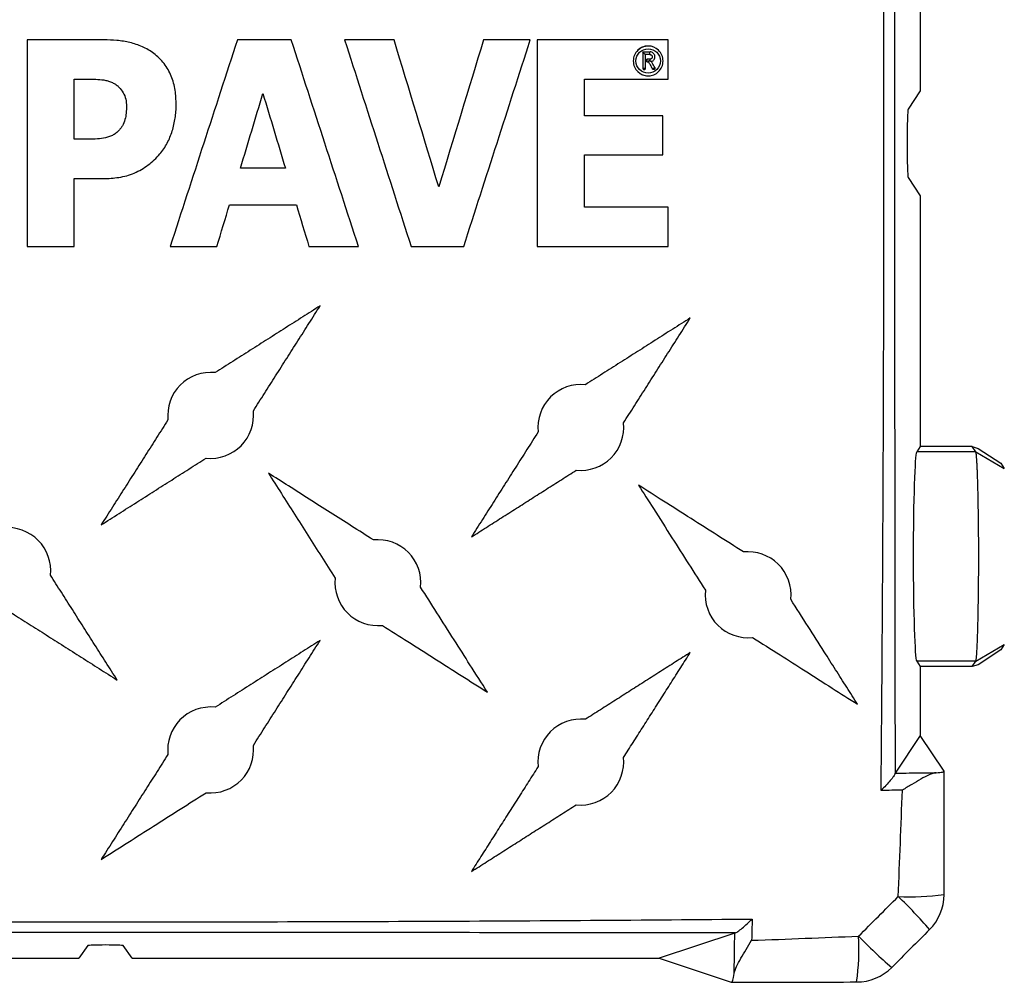
# Model space of a CAD drawing. Extents: x 4.3 to 36, y 0 to 22.
# Drawn here: x 8.8 to 11.3, y 10.3 to 12.8 of the extents above; entities that cross this region are included whole.
import ezdxf

# ---------------------------------------------------------------- set-up
doc = ezdxf.new("R2010")
doc.units = 0
doc.header["$LTSCALE"] = 0.5
doc.header["$MEASUREMENT"] = 0
doc.layers.get('0').update_dxf_attribs({"linetype": 'CONTINUOUS'})

msp = doc.modelspace()

# ---------------------------------------------------------------- linework, layer by layer
at = {"color": 7, "linetype": 'Continuous', "lineweight": 25}
for p, q in [((11.10859, 13.25846), (11.10859, 12.60408)), ((10.39601, 12.68665), (10.39604, 12.68665)), ((10.40708, 12.68008), (10.40853, 12.68051)), ((10.3847, 12.66282), (10.39174, 12.66282)), ((10.41585, 12.66452), (10.41577, 12.66467)), ((11.10859, 12.60408), (11.07702, 12.55621)), ((11.07702, 12.37821), (11.10859, 12.33034)), ((11.10859, 12.33034), (11.10859, 11.67596)), ((11.10859, 11.67596), (11.09918, 11.66184)), ((11.24407, 11.67596), (11.10859, 11.67596)), ((11.25348, 11.66184), (11.24407, 11.67596)), ((11.24407, 11.67596), (11.25957, 11.67128)), ((11.25957, 11.67128), (11.31857, 11.63277)), ((11.25348, 11.66184), (11.09918, 11.66184)), ((11.25348, 11.66184), (11.32781, 11.61891)), ((11.31857, 11.63277), (11.32781, 11.61891)), ((11.25348, 11.11633), (11.32781, 11.15926)), ((11.32781, 11.15926), (11.31857, 11.1454)), ((11.31857, 11.1454), (11.25957, 11.10689)), ((11.09918, 11.11633), (11.10859, 11.10221)), ((11.25348, 11.11633), (11.09918, 11.11633)), ((11.10859, 11.10221), (11.10859, 10.92253)), ((11.24407, 11.10221), (11.10859, 11.10221)), ((11.24407, 11.10221), (11.25348, 11.11633)), ((11.25957, 11.10689), (11.24407, 11.10221)), ((11.10859, 10.92253), (11.04305, 10.82417)), ((11.1709, 10.82901), (11.10859, 10.92253)), ((11.17058, 10.50716), (11.17097, 10.82879)), ((10.62446, 10.40688), (10.42732, 10.34126)), ((8.93665, 10.3742), (8.91303, 10.34126)), ((9.05224, 10.34126), (9.02862, 10.3742)), ((7.53795, 10.34126), (8.91303, 10.34126)), ((9.05224, 10.34126), (10.42732, 10.34126)), ((10.42732, 10.34126), (10.615, 10.27894))]:
    msp.add_line(p, q, dxfattribs=at)
at = {"color": 7, "linetype": 'Continuous', "lineweight": 25, "flags": 128}
msp.add_lwpolyline([(10.40975, 12.66111), (10.41013, 12.66132), (10.41096, 12.66179), (10.41207, 12.66241), (10.41329, 12.66309), (10.41444, 12.66373), (10.41534, 12.66423), (10.41585, 12.66452)], dxfattribs=at)
at = {"color": 7, "linetype": 'Continuous', "lineweight": 25}
for centre, radius, start, end in [((11.08192, 11.16654), 0.66513, 267.33646, 277.65308), ((10.26204, 9.67344), 1.14421, 40.45465, 46.40634), ((11.04121, 10.50733), 0.12938, 315, 359.9194), ((10.2833, 10.36792), 0.66513, 352.34692, 2.66354), ((11.77641, 11.18781), 1.14421, 223.59366, 229.54535), ((10.94251, 10.40864), 0.12938, 270.0806, 315)]:
    msp.add_arc(centre, radius, start, end, dxfattribs=at)
for centre, major_axis, start_param, end_param in [((11.07719, 12.46721), (0, 0.08913), 0.0529078, 3.0886849), ((11.09968, 11.38908), (0, 0.27313), 0.0523599, 3.0892328), ((8.98264, 10.37416), (0.046, 0), 0.0250276, 3.1165651)]:
    msp.add_ellipse(centre, major_axis=major_axis, ratio=0.0349208, start_param=start_param, end_param=end_param, dxfattribs=at)
for points, knots in [([(11.0063, 10.77876), (11.00897, 11.05999), (11.01081, 11.34137), (11.01317, 11.90426), (11.01371, 12.18573), (11.01371, 12.74873), (11.01317, 13.03026), (11.01081, 13.59309), (11.00897, 13.87443), (11.0063, 14.15566)], [0, 0, 0, 0, 0.25, 0.25, 0.5, 0.5, 0.75, 0.75, 1, 1, 1, 1]), ([(11.04277, 14.11139), (11.04233, 13.83753), (11.04201, 13.56357), (11.04158, 13.01549), (11.04148, 12.74134), (11.04148, 11.919), (11.04189, 11.37075), (11.04277, 10.82303)], [0, 0, 0, 0, 0.25, 0.25, 0.5, 0.5, 1, 1, 1, 1]), ([(9.10847, 12.70145), (9.10374, 12.70472), (9.099, 12.70799), (9.0891, 12.71378), (9.08397, 12.71638), (9.06821, 12.7235), (9.05741, 12.72719), (9.03525, 12.73247), (9.02388, 12.73416), (9.00103, 12.73636), (8.98956, 12.73661), (8.97808, 12.73674)], [0, 0, 0, 0, 0.125, 0.125, 0.25, 0.25, 0.5, 0.5, 0.75, 0.75, 1, 1, 1, 1]), ([(10.35974, 12.68182), (10.35973, 12.69225), (10.36406, 12.70237), (10.37849, 12.71666), (10.38839, 12.72071), (10.40853, 12.72074), (10.41846, 12.71674), (10.43301, 12.70237), (10.43733, 12.69212), (10.43733, 12.67146), (10.43299, 12.66125), (10.42222, 12.65058), (10.41794, 12.64775), (10.40866, 12.64392), (10.40371, 12.64292), (10.3886, 12.64288), (10.37865, 12.6469), (10.36411, 12.6612), (10.35975, 12.67138), (10.35974, 12.68182)], [0, 0, 0, 0, 0.125, 0.125, 0.25, 0.25, 0.375, 0.375, 0.5, 0.5, 0.625, 0.625, 0.6875, 0.6875, 0.75, 0.75, 0.875, 0.875, 1, 1, 1, 1]), ([(10.39718, 12.72071), (10.39426, 12.7204), (10.38865, 12.71981), (10.37933, 12.71629), (10.37414, 12.71165), (10.371, 12.70884)], [0, 0, 0, 0, 0.2984661, 0.574746, 1, 1, 1, 1]), ([(9.16701, 12.56743), (9.16685, 12.5738), (9.1667, 12.58018), (9.16587, 12.59288), (9.16518, 12.59922), (9.16214, 12.61814), (9.15893, 12.63036), (9.14936, 12.65373), (9.14299, 12.66504), (9.13156, 12.68002), (9.12743, 12.68473), (9.11838, 12.69346), (9.11343, 12.69746), (9.10847, 12.70145)], [0, 0, 0, 0, 0.125, 0.125, 0.25, 0.25, 0.5, 0.5, 0.75, 0.75, 0.875, 0.875, 1, 1, 1, 1]), ([(10.36671, 12.68182), (10.3667, 12.67328), (10.37031, 12.66494), (10.38225, 12.65332), (10.39044, 12.65006), (10.40689, 12.65013), (10.41499, 12.65345), (10.42678, 12.66502), (10.43037, 12.67337), (10.4304, 12.69021), (10.42685, 12.69862), (10.41483, 12.71036), (10.40662, 12.71357), (10.39031, 12.71352), (10.38212, 12.7102), (10.37033, 12.69865), (10.36672, 12.69036), (10.36671, 12.68182)], [0, 0, 0, 0, 0.125, 0.125, 0.25, 0.25, 0.375, 0.375, 0.5, 0.5, 0.625, 0.625, 0.75, 0.75, 0.875, 0.875, 1, 1, 1, 1]), ([(10.39176, 12.6983), (10.39169, 12.6983), (10.39155, 12.69831), (10.39107, 12.69856), (10.39025, 12.69914), (10.38909, 12.70013), (10.38779, 12.70136), (10.38659, 12.70263), (10.38564, 12.70374), (10.38504, 12.70456), (10.38475, 12.70503), (10.38472, 12.70518), (10.38471, 12.70521)], [0, 0, 0, 0, 0.0558786, 0.1216066, 0.2260786, 0.3563385, 0.5052415, 0.6549176, 0.7874252, 0.8943853, 0.9770256, 1, 1, 1, 1]), ([(10.38476, 12.70552), (10.38702, 12.70552), (10.38928, 12.70552), (10.39154, 12.70552), (10.39351, 12.70552), (10.39548, 12.70552), (10.39745, 12.70552), (10.39941, 12.70552), (10.40138, 12.70552), (10.40334, 12.70552)], [0, 0, 0, 0, 0.00012380927, 0.00012380927, 0.00012380927, 0.00023152281, 0.00023152281, 0.00023152281, 0.00033923646, 0.00033923646, 0.00033923646, 0.00033923646]), ([(10.38476, 12.70552), (10.38476, 12.70317), (10.38476, 12.70081), (10.38477, 12.69845), (10.38477, 12.69373), (10.38477, 12.68902), (10.38478, 12.6843), (10.38478, 12.68073), (10.38478, 12.67715), (10.38478, 12.67358), (10.38478, 12.67), (10.38478, 12.66643), (10.38478, 12.66286), (10.38478, 12.66284), (10.38478, 12.66283), (10.38478, 12.66282)], [0, 0, 0, 0, 0.00012503884, 0.00012503884, 0.00012503884, 0.00037511663, 0.00037511663, 0.00037511663, 0.00056462688, 0.00056462688, 0.00056462688, 0.00075413842, 0.00075413842, 0.00075413842, 0.00075484596, 0.00075484596, 0.00075484596, 0.00075484596]), ([(10.39174, 12.66282), (10.39174, 12.66517), (10.39174, 12.66753), (10.39174, 12.66989), (10.39175, 12.67463), (10.39175, 12.67936), (10.39175, 12.6841), (10.39175, 12.68883), (10.39176, 12.69357), (10.39176, 12.6983)], [0, 0, 0, 0, 0.00012503884, 0.00012503884, 0.00012503884, 0.00037611079, 0.00037611079, 0.00037611079, 0.00062718332, 0.00062718332, 0.00062718332, 0.00062718332]), ([(10.40339, 12.6983), (10.40226, 12.6983), (10.40113, 12.6983), (10.4, 12.6983), (10.39887, 12.6983), (10.39774, 12.6983), (10.39661, 12.6983), (10.39499, 12.6983), (10.39337, 12.6983), (10.39176, 12.6983)], [0, 0, 0, 0, 0.00006190463, 0.00006190463, 0.00006190463, 0.00012380925, 0.00012380925, 0.00012380925, 0.00021241133, 0.00021241133, 0.00021241133, 0.00021241133]), ([(10.40339, 12.6983), (10.4032, 12.69827), (10.40296, 12.69847), (10.40255, 12.69995), (10.40243, 12.70125), (10.40252, 12.70354), (10.40269, 12.7044), (10.40303, 12.70533), (10.40316, 12.70549), (10.40334, 12.70552)], [0, 0, 0, 0, 0.25, 0.25, 0.5, 0.5, 0.75, 0.75, 1, 1, 1, 1]), ([(10.40307, 12.69847), (10.40389, 12.69843), (10.40495, 12.69837), (10.40581, 12.69776), (10.406, 12.69762)], [0, 0, 0, 0, 0.77065595, 1, 1, 1, 1]), ([(10.40721, 12.68002), (10.41009, 12.68094), (10.41264, 12.68285), (10.41594, 12.68811), (10.41662, 12.69132), (10.41568, 12.69753), (10.41406, 12.7004), (10.40941, 12.70441), (10.4064, 12.70552), (10.40334, 12.70552)], [0, 0, 0, 0, 0.25, 0.25, 0.5, 0.5, 0.75, 0.75, 1, 1, 1, 1]), ([(10.40339, 12.6983), (10.40396, 12.6983), (10.40453, 12.69823), (10.40507, 12.69806), (10.40568, 12.69786), (10.40629, 12.6976), (10.40682, 12.69723), (10.40743, 12.69681), (10.40797, 12.69625), (10.40838, 12.69561), (10.40874, 12.69507), (10.40901, 12.69444), (10.40916, 12.6938), (10.4093, 12.69319), (10.40934, 12.69255), (10.40928, 12.69192), (10.40922, 12.69131), (10.40905, 12.6907), (10.4088, 12.69014), (10.40854, 12.68957), (10.40819, 12.68905), (10.40777, 12.68859), (10.40733, 12.68811), (10.40681, 12.6877), (10.40625, 12.6874), (10.40568, 12.6871), (10.40508, 12.68687), (10.40446, 12.68675), (10.40409, 12.68667), (10.40372, 12.68665), (10.40335, 12.68665)], [0, 0, 0, 0, 0.00003102638, 0.00003102638, 0.00003102638, 0.00006583719, 0.00006583719, 0.00006583719, 0.00010625477, 0.00010625477, 0.00010625477, 0.00014112529, 0.00014112529, 0.00014112529, 0.00017435645, 0.00017435645, 0.00017435645, 0.00020698587, 0.00020698587, 0.00020698587, 0.00024029504, 0.00024029504, 0.00024029504, 0.00027531835, 0.00027531835, 0.00027531835, 0.00030975425, 0.00030975425, 0.00030975425, 0.00032991753, 0.00032991753, 0.00032991753, 0.00032991753]), ([(10.39612, 12.67943), (10.39611, 12.67943), (10.3961, 12.67943), (10.39609, 12.67943), (10.39608, 12.67943), (10.39608, 12.67943), (10.39608, 12.67943), (10.39606, 12.67943), (10.39605, 12.67943), (10.39603, 12.67943), (10.39597, 12.67944), (10.39592, 12.67944), (10.39586, 12.67945), (10.39562, 12.67947), (10.39539, 12.67952), (10.39517, 12.67959), (10.39479, 12.67971), (10.39442, 12.6799), (10.3941, 12.68015), (10.39378, 12.68039), (10.39349, 12.68069), (10.39326, 12.68103), (10.39303, 12.68138), (10.39286, 12.68176), (10.39275, 12.68217), (10.39264, 12.68257), (10.3926, 12.68299), (10.39263, 12.68341), (10.39266, 12.68381), (10.39276, 12.68422), (10.39292, 12.68459), (10.39308, 12.68496), (10.3933, 12.6853), (10.39357, 12.68559), (10.39383, 12.68587), (10.39414, 12.68611), (10.39448, 12.68628), (10.39482, 12.68646), (10.39519, 12.68658), (10.39557, 12.68663), (10.39572, 12.68665), (10.39588, 12.68666), (10.39604, 12.68665), (10.39606, 12.68665), (10.39607, 12.68665), (10.39608, 12.68665)], [-0.00000065444, -0.00000065444, -0.00000065444, -0.00000065444, 0, 0, 0, 0.0000002, 0.0000002, 0.0000002, 0.00000100003, 0.00000100003, 0.00000100003, 0.00000420207, 0.00000420207, 0.00000420207, 0.00001713327, 0.00001713327, 0.00001713327, 0.00003919529, 0.00003919529, 0.00003919529, 0.00006132142, 0.00006132142, 0.00006132142, 0.0000837063, 0.0000837063, 0.0000837063, 0.00010603983, 0.00010603983, 0.00010603983, 0.00012803013, 0.00012803013, 0.00012803013, 0.00014954545, 0.00014954545, 0.00014954545, 0.0001706741, 0.0001706741, 0.0001706741, 0.00019166884, 0.00019166884, 0.00019166884, 0.00020044787, 0.00020044787, 0.00020044787, 0.00020111439, 0.00020111439, 0.00020111439, 0.00020111439]), ([(10.39608, 12.68665), (10.3959, 12.68665), (10.39565, 12.6864), (10.39526, 12.68485), (10.39516, 12.68353), (10.39527, 12.68126), (10.39546, 12.68043), (10.3958, 12.67957), (10.39594, 12.67943), (10.39612, 12.67943)], [0, 0, 0, 0, 0.25, 0.25, 0.5, 0.5, 0.75, 0.75, 1, 1, 1, 1]), ([(10.39623, 12.68665), (10.39619, 12.68665), (10.39615, 12.68666), (10.39612, 12.68665), (10.39611, 12.68665), (10.39609, 12.68665), (10.39608, 12.68665)], [0.0001984587372, 0.0001984587372, 0.0001984587372, 0.0001984587372, 0.0002004478654, 0.0002004478654, 0.0002004478654, 0.0002011143872, 0.0002011143872, 0.0002011143872, 0.0002011143872]), ([(10.39623, 12.68665), (10.3962, 12.68665), (10.39618, 12.68665), (10.39616, 12.68665), (10.39612, 12.68665), (10.39611, 12.68665), (10.39608, 12.68665)], [0.0000012499022, 0.0000012499022, 0.0000012499022, 0.0000012499022, 0.0000025976799, 0.0000025976799, 0.0000025976799, 0.0000044143233, 0.0000044143233, 0.0000044143233, 0.0000044143233]), ([(10.40335, 12.68665), (10.40214, 12.68665), (10.40093, 12.68665), (10.39971, 12.68665), (10.39911, 12.68665), (10.3985, 12.68665), (10.3979, 12.68665), (10.39734, 12.68665), (10.39678, 12.68665), (10.39623, 12.68665)], [0, 0, 0, 0, 0.00006633295, 0.00006633295, 0.00006633295, 0.00009949943, 0.00009949943, 0.00009949943, 0.00013001186, 0.00013001186, 0.00013001186, 0.00013001186]), ([(10.40036, 12.68238), (10.40009, 12.68205), (10.39991, 12.68166), (10.39976, 12.68131), (10.3996, 12.68096), (10.39948, 12.68063), (10.39941, 12.68035), (10.39933, 12.68006), (10.3993, 12.67982), (10.39932, 12.67966), (10.39934, 12.67954), (10.39939, 12.67946), (10.39947, 12.67944), (10.39949, 12.67943), (10.39951, 12.67943), (10.39953, 12.67943)], [0, 0, 0, 0, 0.000024015427, 0.000024015427, 0.000024015427, 0.000047874383, 0.000047874383, 0.000047874383, 0.000072942877, 0.000072942877, 0.000072942877, 0.000091705298, 0.000091705298, 0.000091705298, 0.00009570682, 0.00009570682, 0.00009570682, 0.00009570682]), ([(10.39953, 12.67943), (10.40032, 12.67801), (10.40111, 12.6766), (10.4019, 12.67518), (10.40305, 12.67312), (10.4042, 12.67107), (10.40534, 12.66901), (10.40681, 12.66638), (10.40828, 12.66375), (10.40975, 12.66111)], [0.00003889286, 0.00003889286, 0.00003889286, 0.00003889286, 0.00012546631, 0.00012546631, 0.00012546631, 0.00025093261, 0.00025093261, 0.00025093261, 0.00041172897, 0.00041172897, 0.00041172897, 0.00041172897]), ([(10.40251, 12.68185), (10.40213, 12.68206), (10.40175, 12.68228), (10.40136, 12.68246), (10.40119, 12.68254), (10.401, 12.68263), (10.40081, 12.68264)], [0, 0, 0, 0, 0.000023092898, 0.000023092898, 0.000023092898, 0.000033583029, 0.000033583029, 0.000033583029, 0.000033583029]), ([(10.40335, 12.68665), (10.40314, 12.68665), (10.40287, 12.68635), (10.40247, 12.68451), (10.40241, 12.68299), (10.40251, 12.68185)], [0, 0, 0, 0, 0.5, 0.5, 1, 1, 1, 1]), ([(10.40721, 12.68002), (10.40713, 12.68002), (10.40701, 12.68004), (10.40686, 12.68007), (10.4067, 12.6801), (10.4065, 12.68016), (10.40629, 12.68022), (10.40597, 12.68032), (10.4056, 12.68045), (10.40523, 12.68059), (10.40465, 12.68081), (10.40403, 12.68108), (10.40343, 12.68138), (10.40312, 12.68153), (10.40282, 12.68169), (10.40251, 12.68185)], [0.00000095313, 0.00000095313, 0.00000095313, 0.00000095313, 0.00001534859, 0.00001534859, 0.00001534859, 0.00003054447, 0.00003054447, 0.00003054447, 0.00005292938, 0.00005292938, 0.00005292938, 0.00008832475, 0.00008832475, 0.00008832475, 0.00010649362, 0.00010649362, 0.00010649362, 0.00010649362]), ([(10.40598, 12.6873), (10.40578, 12.68716), (10.40493, 12.68655), (10.40386, 12.68649), (10.40305, 12.68645)], [0, 0, 0, 0, 0.2353346, 1, 1, 1, 1]), ([(10.41577, 12.66467), (10.41465, 12.66668), (10.41353, 12.66868), (10.41242, 12.67068), (10.41127, 12.67274), (10.41012, 12.67479), (10.40898, 12.67685), (10.40839, 12.6779), (10.4078, 12.67896), (10.40721, 12.68002)], [0.00000316641, 0.00000316641, 0.00000316641, 0.00000316641, 0.00012546631, 0.00012546631, 0.00012546631, 0.00025093261, 0.00025093261, 0.00025093261, 0.00031549416, 0.00031549416, 0.00031549416, 0.00031549416]), ([(10.37215, 12.65352), (10.37442, 12.65158), (10.3798, 12.64698), (10.39098, 12.64279), (10.39959, 12.64314), (10.40415, 12.64332)], [0, 0, 0, 0, 0.2553228, 0.6058219, 1, 1, 1, 1]), ([(10.38478, 12.66282), (10.38478, 12.66278), (10.38478, 12.66274), (10.38478, 12.66271), (10.38478, 12.66267), (10.38478, 12.66263), (10.38479, 12.6626), (10.3848, 12.66245), (10.38481, 12.66231), (10.38484, 12.66217), (10.3849, 12.66181), (10.38502, 12.66147), (10.38519, 12.66115), (10.38537, 12.66079), (10.38561, 12.66046), (10.3859, 12.66019), (10.38619, 12.65991), (10.38652, 12.65969), (10.38688, 12.65953), (10.38724, 12.65936), (10.38762, 12.65926), (10.38801, 12.65923), (10.3884, 12.6592), (10.3888, 12.65924), (10.38918, 12.65935), (10.38955, 12.65945), (10.38991, 12.65962), (10.39023, 12.65985), (10.39056, 12.66008), (10.39084, 12.66036), (10.39107, 12.66069), (10.39117, 12.66083), (10.39127, 12.66099), (10.39135, 12.66115), (10.39153, 12.6615), (10.39165, 12.6619), (10.3917, 12.6623), (10.39172, 12.66243), (10.39173, 12.66257), (10.39174, 12.66271), (10.39174, 12.66274), (10.39174, 12.66278), (10.39174, 12.66282)], [-0.00003038324, -0.00003038324, -0.00003038324, -0.00003038324, -0.00002846846, -0.00002846846, -0.00002846846, -0.00002658021, -0.00002658021, -0.00002658021, -0.00001900125, -0.00001900125, -0.00001900125, 0, 0, 0, 0.00002132148, 0.00002132148, 0.00002132148, 0.00004264296, 0.00004264296, 0.00004264296, 0.00006396445, 0.00006396445, 0.00006396445, 0.00008528593, 0.00008528593, 0.00008528593, 0.00010660741, 0.00010660741, 0.00010660741, 0.00012792889, 0.00012792889, 0.00012792889, 0.00013745031, 0.00013745031, 0.00013745031, 0.00015877179, 0.00015877179, 0.00015877179, 0.00016597603, 0.00016597603, 0.00016597603, 0.00016789081, 0.00016789081, 0.00016789081, 0.00016789081]), ([(10.41585, 12.66452), (10.41586, 12.6645), (10.41587, 12.66448), (10.41588, 12.66446), (10.41589, 12.66444), (10.4159, 12.66442), (10.41591, 12.6644), (10.41595, 12.66433), (10.41598, 12.66425), (10.41601, 12.66417), (10.41614, 12.66385), (10.41622, 12.66351), (10.41626, 12.66316), (10.41628, 12.66295), (10.41628, 12.66274), (10.41627, 12.66254), (10.41624, 12.66218), (10.41617, 12.66183), (10.41604, 12.6615), (10.4159, 12.66112), (10.41569, 12.66077), (10.41544, 12.66046), (10.41519, 12.66016), (10.41488, 12.6599), (10.41454, 12.6597), (10.41421, 12.6595), (10.41383, 12.65936), (10.41345, 12.65928), (10.41307, 12.65921), (10.41267, 12.6592), (10.41228, 12.65927), (10.41188, 12.65933), (10.41149, 12.65947), (10.41114, 12.65967), (10.41083, 12.65984), (10.41055, 12.66007), (10.41031, 12.66032), (10.41011, 12.66054), (10.40993, 12.66079), (10.40978, 12.66106), (10.40977, 12.66107), (10.40976, 12.66109), (10.40975, 12.66111)], [-0.00003606248, -0.00003606248, -0.00003606248, -0.00003606248, -0.0000349283, -0.0000349283, -0.0000349283, -0.00003380656, -0.00003380656, -0.00003380656, -0.00002931426, -0.00002931426, -0.00002931426, -0.00001098576, -0.00001098576, -0.00001098576, 0, 0, 0, 0.00001886726, 0.00001886726, 0.00001886726, 0.00004025572, 0.00004025572, 0.00004025572, 0.00006164418, 0.00006164418, 0.00006164418, 0.00008303264, 0.00008303264, 0.00008303264, 0.00010442109, 0.00010442109, 0.00010442109, 0.00012664422, 0.00012664422, 0.00012664422, 0.00014551148, 0.00014551148, 0.00014551148, 0.00016164206, 0.00016164206, 0.00016164206, 0.00016277624, 0.00016277624, 0.00016277624, 0.00016277624]), ([(8.92104, 12.63439), (8.928, 12.63432), (8.93497, 12.6343), (8.9489, 12.63419), (8.95586, 12.63394), (8.96979, 12.63352), (8.97663, 12.63272), (8.98665, 12.63023), (8.98997, 12.62927), (8.99652, 12.62694), (8.99973, 12.62554), (9.00292, 12.62415)], [0, 0, 0, 0, 0.25, 0.25, 0.5, 0.5, 0.75, 0.75, 0.875, 0.875, 1, 1, 1, 1]), ([(9.00292, 12.62415), (9.00567, 12.62276), (9.00841, 12.62135), (9.01332, 12.61779), (9.01556, 12.61574), (9.02202, 12.60924), (9.02576, 12.6043), (9.03171, 12.59363), (9.034, 12.58786), (9.0368, 12.57604), (9.03716, 12.56986), (9.03736, 12.5637)], [0, 0, 0, 0, 0.125, 0.125, 0.25, 0.25, 0.5, 0.5, 0.75, 0.75, 1, 1, 1, 1]), ([(9.03736, 12.5637), (9.03719, 12.55192), (9.03654, 12.54002), (9.03173, 12.52315), (9.02959, 12.51756), (9.02521, 12.50995), (9.02359, 12.50752), (9.02001, 12.5029), (9.01802, 12.50073), (9.01604, 12.49856)], [0, 0, 0, 0, 0.5, 0.5, 0.75, 0.75, 0.875, 0.875, 1, 1, 1, 1]), ([(9.12447, 12.43917), (9.12811, 12.44366), (9.13175, 12.44815), (9.13821, 12.45757), (9.14108, 12.46248), (9.14899, 12.47758), (9.15316, 12.48827), (9.16011, 12.51031), (9.16265, 12.52156), (9.1653, 12.53868), (9.16601, 12.5444), (9.16681, 12.55589), (9.16691, 12.56166), (9.16701, 12.56743)], [0, 0, 0, 0, 0.125, 0.125, 0.25, 0.25, 0.5, 0.5, 0.75, 0.75, 0.875, 0.875, 1, 1, 1, 1]), ([(9.01604, 12.49856), (9.01335, 12.49611), (9.01064, 12.49368), (9.00467, 12.48968), (9.00148, 12.48799), (8.99158, 12.48342), (8.98455, 12.48176), (8.97041, 12.47922), (8.96319, 12.47858), (8.9488, 12.47756), (8.94159, 12.47746), (8.93437, 12.47745)], [0, 0, 0, 0, 0.125, 0.125, 0.25, 0.25, 0.5, 0.5, 0.75, 0.75, 1, 1, 1, 1]), ([(8.97616, 12.37509), (8.98314, 12.37521), (8.99011, 12.37534), (9.00396, 12.37622), (9.01084, 12.37702), (9.02449, 12.37927), (9.03128, 12.38066), (9.04472, 12.38433), (9.05141, 12.38669), (9.07063, 12.39502), (9.08255, 12.40212), (9.09933, 12.41471), (9.10472, 12.41926), (9.11488, 12.42892), (9.11968, 12.43404), (9.12447, 12.43917)], [0, 0, 0, 0, 0.125, 0.125, 0.25, 0.25, 0.375, 0.375, 0.5, 0.5, 0.75, 0.75, 0.875, 0.875, 1, 1, 1, 1]), ([(9.5426, 12.04294), (9.52747, 12.03332), (9.49718, 12.01405), (9.45169, 11.98512), (9.40611, 11.95612), (9.36043, 11.92707), (9.31467, 11.89796), (9.28413, 11.87853), (9.26884, 11.86881)], [0, 0, 0, 0, 0.1659152, 0.3321068, 0.4985929, 0.6653919, 0.8325216, 1, 1, 1, 1]), ([(9.36846, 11.76919), (9.37811, 11.78436), (9.39741, 11.8147), (9.4264, 11.86027), (9.45541, 11.90587), (9.48445, 11.95152), (9.51351, 11.99722), (9.5329, 12.0277), (9.5426, 12.04294)], [0, 0, 0, 0, 0.1664776, 0.333006, 0.4996039, 0.6662898, 0.8330823, 1, 1, 1, 1]), ([(10.50848, 12.01143), (10.49318, 12.0017), (10.46265, 11.98228), (10.41684, 11.95314), (10.37115, 11.92408), (10.32558, 11.89509), (10.28014, 11.86618), (10.24984, 11.84691), (10.23473, 11.8373)], [0, 0, 0, 0, 0.1685817, 0.3363706, 0.5033866, 0.6696498, 0.8351807, 1, 1, 1, 1]), ([(10.33435, 11.73768), (10.3438, 11.75254), (10.3628, 11.78241), (10.39142, 11.82741), (10.42031, 11.87282), (10.44947, 11.91866), (10.4789, 11.96492), (10.49859, 11.99588), (10.50848, 12.01143)], [0, 0, 0, 0, 0.1625287, 0.32669002, 0.49250126, 0.65997922, 0.8291402, 1, 1, 1, 1]), ([(9.26884, 11.86881), (9.23536, 11.87237), (9.20087, 11.85992), (9.15403, 11.81281), (9.14193, 11.77867), (9.14547, 11.74544)], [0, 0, 0, 0, 0.5, 0.5, 1, 1, 1, 1]), ([(10.23473, 11.8373), (10.20186, 11.8408), (10.16763, 11.82894), (10.1202, 11.78192), (10.1078, 11.74736), (10.11136, 11.71393)], [0, 0, 0, 0, 0.5, 0.5, 1, 1, 1, 1]), ([(9.24509, 11.64582), (9.27858, 11.64225), (9.31307, 11.65471), (9.3599, 11.70181), (9.372, 11.73595), (9.36846, 11.76919)], [0, 0, 0, 0, 0.5, 0.5, 1, 1, 1, 1]), ([(9.14547, 11.74544), (9.1359, 11.73038), (9.1167, 11.7002), (9.08785, 11.65485), (9.05889, 11.60932), (9.02981, 11.5636), (9.0006, 11.51769), (8.98111, 11.48705), (8.97134, 11.47169)], [0, 0, 0, 0, 0.1644484, 0.3297628, 0.4959594, 0.6630541, 0.8310625, 1, 1, 1, 1]), ([(10.21098, 11.61431), (10.24393, 11.6108), (10.27815, 11.62272), (10.3255, 11.6697), (10.33791, 11.70422), (10.33435, 11.73768)], [0, 0, 0, 0, 0.5, 0.5, 1, 1, 1, 1]), ([(10.11136, 11.71393), (10.1016, 11.69858), (10.08211, 11.66795), (10.05293, 11.62207), (10.02386, 11.57636), (9.99488, 11.53082), (9.96602, 11.48543), (9.94681, 11.45525), (9.93723, 11.44018)], [0, 0, 0, 0, 0.1680932, 0.3355864, 0.5025017, 0.6688608, 0.8346861, 1, 1, 1, 1]), ([(8.97134, 11.47169), (8.98684, 11.48155), (9.01771, 11.50118), (9.06387, 11.53055), (9.10968, 11.55968), (9.15513, 11.58859), (9.20022, 11.61728), (9.23018, 11.63633), (9.24509, 11.64582)], [0, 0, 0, 0, 0.1702074, 0.3389799, 0.5063312, 0.6722754, 0.8368267, 1, 1, 1, 1]), ([(11.25348, 11.11633), (11.2536, 11.11662), (11.25385, 11.11718), (11.25422, 11.11878), (11.25458, 11.1209), (11.25492, 11.12358), (11.25526, 11.12677), (11.25559, 11.13046), (11.25591, 11.13462), (11.25622, 11.13923), (11.25652, 11.14427), (11.25681, 11.1497), (11.25709, 11.15551), (11.25736, 11.16166), (11.25762, 11.16814), (11.25788, 11.17492), (11.25812, 11.18198), (11.25835, 11.18929), (11.25858, 11.19683), (11.25879, 11.20457), (11.25899, 11.2125), (11.25919, 11.22059), (11.25938, 11.22882), (11.25955, 11.23717), (11.25972, 11.24563), (11.25988, 11.25416), (11.26002, 11.26276), (11.26016, 11.2714), (11.26029, 11.28007), (11.26041, 11.28875), (11.26052, 11.29743), (11.26062, 11.30609), (11.26071, 11.31472), (11.26079, 11.3233), (11.26086, 11.33183), (11.26092, 11.34029), (11.26098, 11.34867), (11.26102, 11.35696), (11.26105, 11.36515), (11.26108, 11.37323), (11.26109, 11.3812), (11.2611, 11.39174), (11.26108, 11.40507), (11.26102, 11.42135), (11.26093, 11.43803), (11.26079, 11.45502), (11.26062, 11.47224), (11.26041, 11.48959), (11.26016, 11.50695), (11.25988, 11.5242), (11.25955, 11.54119), (11.25919, 11.55779), (11.25879, 11.57382), (11.25835, 11.58912), (11.25788, 11.6035), (11.25736, 11.61677), (11.25681, 11.62875), (11.25622, 11.63922), (11.25559, 11.64801), (11.25492, 11.65487), (11.25422, 11.65981), (11.25373, 11.66116), (11.25348, 11.66184)], [0, 0, 0, 0, 0.0155467, 0.0309371, 0.0461713, 0.0612493, 0.0761711, 0.0909367, 0.105546, 0.1199992, 0.1342961, 0.1484369, 0.1624214, 0.1762497, 0.1899219, 0.2034378, 0.2167976, 0.2300012, 0.2430486, 0.2559399, 0.2686749, 0.2812538, 0.2936766, 0.3059432, 0.3180537, 0.330008, 0.3418061, 0.3534482, 0.3649341, 0.3762639, 0.3874376, 0.3984553, 0.4093168, 0.4200222, 0.4305716, 0.4409649, 0.4512021, 0.4612833, 0.4712084, 0.4809776, 0.4905907, 0.5000478, 0.5191125, 0.5388014, 0.5591145, 0.5800521, 0.601614, 0.6238005, 0.6466115, 0.6700471, 0.6941072, 0.7187921, 0.7441016, 0.7700358, 0.7965947, 0.8237783, 0.8515867, 0.8800198, 0.9090777, 0.9387604, 0.9690678, 1, 1, 1, 1]), ([(9.93723, 11.44018), (9.95032, 11.44851), (9.9765, 11.46516), (10.01573, 11.49011), (10.0549, 11.51503), (10.09401, 11.53991), (10.13306, 11.56475), (10.17205, 11.58955), (10.198, 11.60606), (10.21098, 11.61431)], [0, 0, 0, 0, 0.1432449, 0.2863359, 0.4292876, 0.572115, 0.7148329, 0.8574563, 1, 1, 1, 1]), ([(9.40773, 11.60655), (9.41896, 11.58891), (9.44162, 11.55328), (9.47586, 11.49945), (9.51068, 11.4447), (9.5461, 11.38903), (9.56987, 11.35165), (9.58186, 11.3328)], [0, 0, 0, 0, 0.1926964, 0.3890305, 0.5890168, 0.792669, 1, 1, 1, 1]), ([(9.68148, 11.43242), (9.66248, 11.44451), (9.62487, 11.46843), (9.56897, 11.50399), (9.51422, 11.53882), (9.46061, 11.57291), (9.42522, 11.59542), (9.40773, 11.60655)], [0, 0, 0, 0, 0.20884516, 0.41325649, 0.61324487, 0.80882191, 1, 1, 1, 1]), ([(10.37362, 11.57504), (10.38647, 11.55483), (10.4155, 11.50919), (10.45903, 11.44076), (10.50422, 11.36973), (10.53324, 11.3241), (10.54775, 11.30129)], [0, 0, 0, 0, 0.2213633, 0.4999996, 0.7499999, 1, 1, 1, 1]), ([(10.64737, 11.40091), (10.60177, 11.42991), (10.53213, 11.47421), (10.44087, 11.53226), (10.39519, 11.56132), (10.37362, 11.57504)], [0, 0, 0, 0, 0.50000125, 0.76379313, 1, 1, 1, 1]), ([(8.83897, 11.34056), (8.84248, 11.37354), (8.8306, 11.40761), (8.78377, 11.45496), (8.74926, 11.46752), (8.7156, 11.46393)], [0, 0, 0, 0, 0.5, 0.5, 1, 1, 1, 1]), ([(9.80485, 11.30905), (9.80842, 11.34252), (9.79619, 11.37653), (9.74955, 11.42344), (9.71535, 11.43603), (9.68148, 11.43242)], [0, 0, 0, 0, 0.5, 0.5, 1, 1, 1, 1]), ([(10.77074, 11.27754), (10.77437, 11.31167), (10.7614, 11.3462), (10.71435, 11.39248), (10.68066, 11.40445), (10.64737, 11.40091)], [0, 0, 0, 0, 0.5, 0.5, 1, 1, 1, 1]), ([(9.0131, 11.06681), (9.00326, 11.08227), (8.98367, 11.11307), (8.95435, 11.15917), (8.92522, 11.20496), (8.8963, 11.25043), (8.86758, 11.29558), (8.84848, 11.32561), (8.83897, 11.34056)], [0, 0, 0, 0, 0.17030524, 0.3391372, 0.50650901, 0.67243414, 0.8369264, 1, 1, 1, 1]), ([(9.58186, 11.3328), (9.5783, 11.29939), (9.59045, 11.26547), (9.63703, 11.21849), (9.67131, 11.20582), (9.70523, 11.20943)], [0, 0, 0, 0, 0.5, 0.5, 1, 1, 1, 1]), ([(9.97899, 11.0353), (9.96387, 11.05906), (9.9349, 11.1046), (9.89098, 11.17364), (9.84806, 11.24112), (9.81898, 11.28683), (9.80485, 11.30905)], [0, 0, 0, 0, 0.2608102, 0.5000025, 0.7570452, 1, 1, 1, 1]), ([(10.54775, 11.30129), (10.54413, 11.26731), (10.55687, 11.23301), (10.60375, 11.18654), (10.63767, 11.17436), (10.67112, 11.17792)], [0, 0, 0, 0, 0.5, 0.5, 1, 1, 1, 1]), ([(10.94487, 11.00379), (10.93551, 11.0185), (10.91645, 11.04846), (10.88739, 11.09415), (10.85375, 11.14704), (10.81474, 11.20836), (10.78579, 11.25388), (10.77074, 11.27754)], [0, 0, 0, 0, 0.1607894, 0.3274544, 0.5000022, 0.7401483, 1, 1, 1, 1]), ([(8.73935, 11.24094), (8.75405, 11.23159), (8.78366, 11.21275), (8.82836, 11.18432), (8.87368, 11.15549), (8.91962, 11.12627), (8.96617, 11.09666), (8.99738, 11.07681), (9.0131, 11.06681)], [0, 0, 0, 0, 0.160674, 0.32373068, 0.48918119, 0.65703617, 0.82730585, 1, 1, 1, 1]), ([(9.70523, 11.20943), (9.72721, 11.19545), (9.7729, 11.16639), (9.86417, 11.10833), (9.9334, 11.06429), (9.97899, 11.0353)], [0, 0, 0, 0, 0.2405391, 0.4999981, 1, 1, 1, 1]), ([(10.67112, 11.17792), (10.69503, 11.16271), (10.74057, 11.13375), (10.80966, 11.08979), (10.87697, 11.04698), (10.92271, 11.01788), (10.94487, 11.00379)], [0, 0, 0, 0, 0.2626245, 0.5000049, 0.7577934, 1, 1, 1, 1]), ([(9.5426, 11.17016), (9.52778, 11.16074), (9.49798, 11.14178), (9.45306, 11.11321), (9.40767, 11.08434), (9.36181, 11.05516), (9.31547, 11.02569), (9.28444, 11.00595), (9.26884, 10.99603)], [0, 0, 0, 0, 0.1620121, 0.3258664, 0.4915781, 0.6591616, 0.828631, 1, 1, 1, 1]), ([(9.36846, 10.89641), (9.37822, 10.91174), (9.39767, 10.94232), (9.42684, 10.98819), (9.45592, 11.03389), (9.48489, 11.07944), (9.51376, 11.12483), (9.533, 11.15508), (9.5426, 11.17016)], [0, 0, 0, 0, 0.1689732, 0.3369986, 0.5040948, 0.6702809, 0.835576, 1, 1, 1, 1]), ([(10.50848, 11.13865), (10.49556, 11.13043), (10.4697, 11.11398), (10.43082, 11.08925), (10.39182, 11.06445), (10.35271, 11.03957), (10.31349, 11.01462), (10.27415, 10.98959), (10.24788, 10.97288), (10.23473, 10.96452)], [0, 0, 0, 0, 0.14185042, 0.2840048, 0.42648224, 0.56930171, 0.71248206, 0.85604197, 1, 1, 1, 1]), ([(10.33435, 10.8649), (10.34257, 10.87783), (10.35903, 10.9037), (10.38377, 10.9426), (10.40858, 10.9816), (10.43346, 11.02071), (10.4584, 11.05993), (10.48342, 11.09925), (10.50012, 11.12551), (10.50848, 11.13865)], [0, 0, 0, 0, 0.1419905, 0.2842369, 0.426759, 0.5695768, 0.7127099, 0.8561778, 1, 1, 1, 1]), ([(9.26884, 10.99603), (9.2348, 10.99966), (9.19981, 10.98654), (9.15351, 10.93902), (9.142, 10.90531), (9.14547, 10.87266)], [0, 0, 0, 0, 0.5, 0.5, 1, 1, 1, 1]), ([(10.23473, 10.96452), (10.20135, 10.96807), (10.16654, 10.95556), (10.11965, 10.90811), (10.10786, 10.87398), (10.11136, 10.84115)], [0, 0, 0, 0, 0.5, 0.5, 1, 1, 1, 1]), ([(9.24509, 10.77304), (9.27917, 10.76941), (9.31411, 10.78253), (9.36037, 10.82997), (9.37195, 10.86365), (9.36846, 10.89641)], [0, 0, 0, 0, 0.5, 0.5, 1, 1, 1, 1]), ([(9.14547, 10.87266), (9.13604, 10.85783), (9.11706, 10.82799), (9.08848, 10.78306), (9.05961, 10.73766), (9.03044, 10.69181), (9.00097, 10.64548), (8.98126, 10.6145), (8.97134, 10.59891)], [0, 0, 0, 0, 0.1615315, 0.3251018, 0.4907227, 0.6584055, 0.8281611, 1, 1, 1, 1]), ([(10.21098, 10.74153), (10.24442, 10.73797), (10.2791, 10.75048), (10.32593, 10.79776), (10.33786, 10.83191), (10.33435, 10.8649)], [0, 0, 0, 0, 0.5, 0.5, 1, 1, 1, 1]), ([(10.11136, 10.84115), (10.10308, 10.82812), (10.08649, 10.80205), (10.06164, 10.76298), (10.03677, 10.72388), (10.01189, 10.68477), (9.987, 10.64565), (9.9621, 10.6065), (9.94553, 10.58044), (9.93723, 10.5674)], [0, 0, 0, 0, 0.1418521, 0.2840086, 0.4264881, 0.5693088, 0.712489, 0.8560468, 1, 1, 1, 1]), ([(11.04277, 10.82303), (11.04256, 10.82158), (11.04104, 10.81895), (11.03648, 10.81248), (11.03342, 10.80863), (11.02663, 10.80057), (11.02279, 10.79624), (11.01482, 10.78757), (11.0106, 10.78314), (11.0063, 10.77876)], [0, 0, 0, 0, 0.25, 0.25, 0.5, 0.5, 0.75, 0.75, 1, 1, 1, 1]), ([(11.04305, 10.82417), (11.06241, 10.82433), (11.08176, 10.82449), (11.10111, 10.82465), (11.1174, 10.82479), (11.13368, 10.82493), (11.14996, 10.82507)], [0, 0, 0, 0, 0.0010389524, 0.0010389524, 0.0010389524, 0.0019138078, 0.0019138078, 0.0019138078, 0.0019138078]), ([(11.14996, 10.82507), (11.14453, 10.82464), (11.13832, 10.82247), (11.12471, 10.8164), (11.11754, 10.81257), (11.1024, 10.80404), (11.09449, 10.79935), (11.07846, 10.78976), (11.0702, 10.78479), (11.06182, 10.77985)], [0, 0, 0, 0, 0.25, 0.25, 0.5, 0.5, 0.75, 0.75, 1, 1, 1, 1]), ([(11.14996, 10.82507), (11.15724, 10.82566), (11.16265, 10.82629), (11.16978, 10.82762), (11.17136, 10.82831), (11.1709, 10.82901)], [0, 0, 0, 0, 0.5, 0.5, 1, 1, 1, 1]), ([(8.97134, 10.59891), (8.99458, 10.61369), (9.04009, 10.64264), (9.10885, 10.68638), (9.17685, 10.72963), (9.2226, 10.75873), (9.24509, 10.77304)], [0, 0, 0, 0, 0.2552988, 0.4999989, 0.7541237, 1, 1, 1, 1]), ([(9.93723, 10.5674), (9.95053, 10.57586), (9.97704, 10.59272), (10.01669, 10.61794), (10.05607, 10.64299), (10.09518, 10.66787), (10.13402, 10.69258), (10.17258, 10.71711), (10.19821, 10.73341), (10.21098, 10.74153)], [0, 0, 0, 0, 0.1462293, 0.2913103, 0.4352572, 0.5780846, 0.7198073, 0.8604406, 1, 1, 1, 1]), ([(7.29538, 10.44353), (7.57641, 10.44087), (7.85757, 10.43903), (8.42008, 10.43667), (8.70136, 10.43613), (9.26394, 10.43613), (9.54527, 10.43667), (10.10772, 10.43903), (10.38886, 10.44087), (10.66989, 10.44353)], [0, 0, 0, 0, 0.25, 0.25, 0.5, 0.5, 0.75, 0.75, 1, 1, 1, 1]), ([(10.62543, 10.40708), (10.62689, 10.40729), (10.62953, 10.40881), (10.63604, 10.41338), (10.63991, 10.41643), (10.648, 10.42322), (10.65234, 10.42706), (10.66105, 10.43502), (10.66549, 10.43923), (10.66989, 10.44353)], [0, 0, 0, 0, 0.25, 0.25, 0.5, 0.5, 0.75, 0.75, 1, 1, 1, 1]), ([(10.62543, 10.40708), (10.3518, 10.40751), (10.07807, 10.40783), (9.53045, 10.40826), (9.25652, 10.40837), (8.43489, 10.40837), (7.8871, 10.40795), (7.33984, 10.40708)], [0, 0, 0, 0, 0.25, 0.25, 0.5, 0.5, 1, 1, 1, 1]), ([(10.62306, 10.30156), (10.62327, 10.31716), (10.62349, 10.33277), (10.6237, 10.34838), (10.62396, 10.36787), (10.62421, 10.38737), (10.62446, 10.40688)], [0.0004511551, 0.0004511551, 0.0004511551, 0.0004511551, 0.0012896348, 0.0012896348, 0.0012896348, 0.0023365616, 0.0023365616, 0.0023365616, 0.0023365616]), ([(10.62306, 10.30156), (10.62387, 10.30704), (10.6262, 10.31316), (10.63246, 10.32659), (10.6363, 10.33362), (10.64473, 10.34836), (10.64937, 10.3561), (10.65881, 10.37177), (10.6637, 10.37983), (10.66854, 10.38798)], [0, 0, 0, 0, 0.25, 0.25, 0.5, 0.5, 0.75, 0.75, 1, 1, 1, 1]), ([(10.615, 10.27894), (10.61645, 10.27846), (10.61786, 10.28015), (10.62061, 10.28785), (10.62189, 10.29373), (10.62306, 10.30156)], [0, 0, 0, 0, 0.5, 0.5, 1, 1, 1, 1]), ([(10.61544, 10.27887), (10.63329, 10.27889), (10.74241, 10.27899), (10.85146, 10.27914), (10.94268, 10.27928)], [0, 0, 0, 0, 0.1635987, 1, 1, 1, 1])]:
    msp.add_open_spline(points, degree=3, knots=knots, dxfattribs=at)
for points in [[(8.77806, 12.73674), (8.77806, 12.55705), (8.77806, 12.37737), (8.77806, 12.19768)], [(8.97808, 12.73674), (8.91139, 12.73674), (8.84471, 12.73674), (8.77806, 12.73674)], [(9.32659, 12.73674), (9.26821, 12.55719), (9.20979, 12.3775), (9.15131, 12.19768)], [(9.46733, 12.73674), (9.42046, 12.73674), (9.37355, 12.73674), (9.32659, 12.73674)], [(9.64261, 12.19768), (9.58428, 12.37709), (9.52585, 12.55676), (9.46733, 12.73674)], [(9.60645, 12.73674), (9.66442, 12.5567), (9.72227, 12.37704), (9.78002, 12.19768)], [(9.73545, 12.73674), (9.69251, 12.73674), (9.64951, 12.73674), (9.60645, 12.73674)], [(9.8522, 12.35302), (9.81333, 12.4808), (9.77441, 12.6087), (9.73545, 12.73674)], [(9.96906, 12.73674), (9.93018, 12.60907), (9.89123, 12.48117), (9.8522, 12.35302)], [(9.91735, 12.19768), (9.97535, 12.37782), (10.0332, 12.55747), (10.09092, 12.73674)], [(10.09092, 12.73674), (10.05038, 12.73674), (10.00976, 12.73674), (9.96906, 12.73674)], [(10.10934, 12.73674), (10.10934, 12.55705), (10.10934, 12.37737), (10.10934, 12.19768)], [(10.45052, 12.73674), (10.33759, 12.73674), (10.22387, 12.73674), (10.10934, 12.73674)], [(10.45052, 12.63439), (10.45052, 12.66851), (10.45052, 12.70263), (10.45052, 12.73674)], [(10.39612, 12.67943), (10.39726, 12.67943), (10.39839, 12.67943), (10.39953, 12.67943)], [(10.40036, 12.68238), (10.40051, 12.68247), (10.40066, 12.68255), (10.40081, 12.68264)], [(8.90089, 12.63439), (8.90761, 12.63439), (8.91432, 12.63439), (8.92104, 12.63439)], [(8.90089, 12.47745), (8.90089, 12.52977), (8.90089, 12.58209), (8.90089, 12.63439)], [(10.23217, 12.63439), (10.3053, 12.63439), (10.37808, 12.63439), (10.45052, 12.63439)], [(10.23217, 12.53886), (10.23217, 12.5707), (10.23217, 12.60255), (10.23217, 12.63439)], [(9.3348, 12.40239), (9.35432, 12.46724), (9.37384, 12.53206), (9.39334, 12.59686)], [(9.39334, 12.59686), (9.41289, 12.53201), (9.43244, 12.46719), (9.45198, 12.40239)], [(10.43688, 12.53886), (10.36894, 12.53886), (10.30071, 12.53886), (10.23217, 12.53886)], [(10.43688, 12.4365), (10.43688, 12.47062), (10.43688, 12.50474), (10.43688, 12.53886)], [(8.93437, 12.47745), (8.92321, 12.47745), (8.91205, 12.47745), (8.90089, 12.47745)], [(10.23217, 12.4365), (10.30071, 12.4365), (10.36895, 12.4365), (10.43688, 12.4365)], [(10.23217, 12.30003), (10.23217, 12.34552), (10.23217, 12.39101), (10.23217, 12.4365)], [(9.45198, 12.40239), (9.41295, 12.40239), (9.37389, 12.40239), (9.3348, 12.40239)], [(8.90089, 12.19768), (8.90089, 12.25678), (8.90089, 12.31592), (8.90089, 12.37509)], [(8.90089, 12.37509), (8.92598, 12.37509), (8.95107, 12.37509), (8.97616, 12.37509)], [(9.27329, 12.19768), (9.28426, 12.23406), (9.29525, 12.27046), (9.30623, 12.30686)], [(9.30623, 12.30686), (9.36441, 12.30686), (9.42252, 12.30686), (9.48055, 12.30686)], [(9.48055, 12.30686), (9.49154, 12.27044), (9.50252, 12.23405), (9.5135, 12.19768)], [(10.45052, 12.30003), (10.37808, 12.30003), (10.3053, 12.30003), (10.23217, 12.30003)], [(10.45052, 12.19768), (10.45052, 12.23179), (10.45052, 12.26591), (10.45052, 12.30003)], [(8.77806, 12.19768), (8.81899, 12.19768), (8.85994, 12.19768), (8.90089, 12.19768)], [(9.15131, 12.19768), (9.19199, 12.19768), (9.23265, 12.19768), (9.27329, 12.19768)], [(9.5135, 12.19768), (9.55659, 12.19768), (9.59963, 12.19768), (9.64261, 12.19768)], [(9.78002, 12.19768), (9.82589, 12.19768), (9.87166, 12.19768), (9.91735, 12.19768)], [(10.10934, 12.19768), (10.22387, 12.19768), (10.33759, 12.19768), (10.45052, 12.19768)], [(11.04277, 10.82303), (11.04286, 10.82365), (11.04295, 10.82403), (11.04305, 10.82417)], [(11.06182, 10.77985), (11.04332, 10.77948), (11.02481, 10.77912), (11.0063, 10.77876)], [(11.05101, 10.50213), (11.05492, 10.59467), (11.05853, 10.68725), (11.06182, 10.77985)], [(10.94772, 10.39883), (10.98211, 10.43329), (11.01656, 10.46773), (11.05101, 10.50213)], [(10.66989, 10.44353), (10.66945, 10.42501), (10.669, 10.40649), (10.66854, 10.38798)], [(10.62446, 10.40688), (10.62466, 10.40695), (10.62499, 10.40701), (10.62543, 10.40708)], [(11.13269, 10.41585), (11.0998, 10.38296), (11.06689, 10.35005), (11.03399, 10.31716)], [(10.66854, 10.38798), (10.76163, 10.39128), (10.85469, 10.3949), (10.94772, 10.39883)]]:
    msp.add_open_spline(points, degree=3, dxfattribs=at)

doc.saveas('drawing.dxf')
